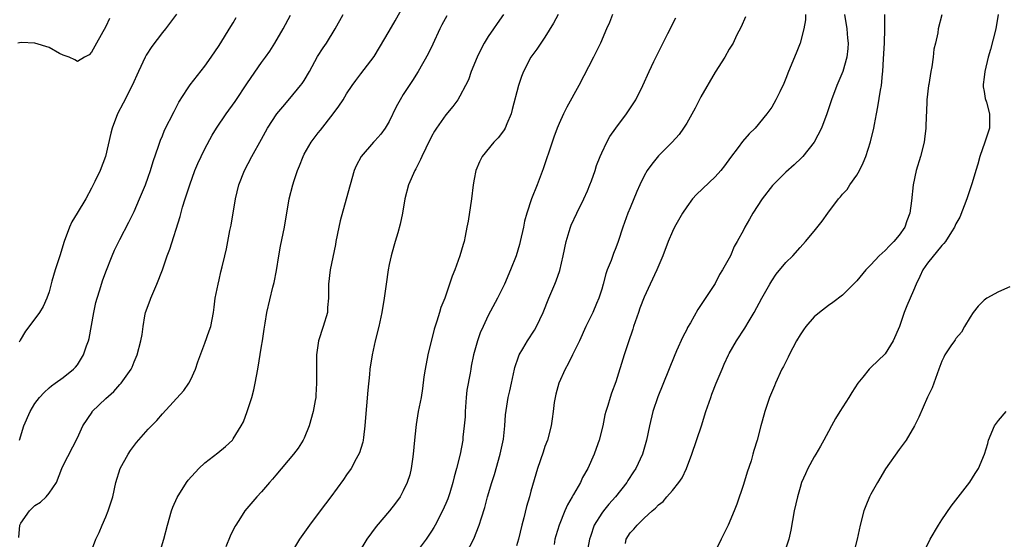
# Model space of a CAD drawing. Units: inches. Extents: x 2595000 to 2598000, y 1491000 to 1494000.
# Drawn here: x 2595485 to 2595624, y 1491653 to 1491726 of the extents above; entities that cross this region are included whole.
import ezdxf

# ---------------------------------------------------------------- set-up
doc = ezdxf.new("R2010")
doc.units = ezdxf.units.IN
doc.header["$MEASUREMENT"] = 0
doc.layers.add('LD25951491_2ft', color=190, linetype='Continuous')

msp = doc.modelspace()

# ---------------------------------------------------------------- linework, layer by layer
at = {"layer": 'LD25951491_2ft'}
for points, elevation in [([(2595504.59, 1491651), (2595505.18, 1491653), (2595505.71, 1491655), (2595506.29, 1491657), (2595506.48, 1491657.52), (2595507.09, 1491658.91), (2595508.39, 1491661), (2595508.65, 1491661.35), (2595510.16, 1491663), (2595511, 1491663.77), (2595512.82, 1491665.18), (2595513.91, 1491666.09), (2595514.88, 1491667), (2595515, 1491667.15), (2595516.11, 1491669), (2595516.42, 1491669.58), (2595516.98, 1491671), (2595517.63, 1491673), (2595517.91, 1491674.09), (2595518.09, 1491675), (2595518.45, 1491677), (2595519, 1491680.25), (2595519.12, 1491681), (2595519.34, 1491682.65), (2595519.49, 1491683.49), (2595519.72, 1491685), (2595520.58, 1491688.58), (2595520.77, 1491689.23), (2595521.08, 1491690.92), (2595521.41, 1491693), (2595521.67, 1491694.33), (2595522.22, 1491697), (2595522.9, 1491701), (2595523.41, 1491703), (2595523.59, 1491703.59), (2595524.07, 1491705), (2595524.34, 1491705.66), (2595524.85, 1491707), (2595525, 1491707.3), (2595525.98, 1491709), (2595527, 1491710.33), (2595527.3, 1491710.7), (2595529.1, 1491713), (2595529.92, 1491714.08), (2595530.51, 1491715), (2595531, 1491715.83), (2595531.8, 1491717), (2595532.3, 1491717.7), (2595533, 1491718.63), (2595534.89, 1491721.11), (2595535.62, 1491722.38), (2595537, 1491724.69), (2595537.85, 1491726.15), (2595539, 1491728.16)], 10842), ([(2595497.53, 1491726.47), (2595497, 1491725.35), (2595495.7, 1491723), (2595495, 1491721.69), (2595494.65, 1491721.35), (2595494.02, 1491721), (2595493, 1491720.41), (2595492.63, 1491720.63), (2595491.85, 1491721), (2595491, 1491721.3), (2595490.46, 1491721.54), (2595489, 1491722.36), (2595487, 1491722.98), (2595485.05, 1491723.05), (2595484.61, 1491723)], 10832), ([(2595484.75, 1491653.25), (2595484.86, 1491655), (2595485, 1491655.28), (2595486.22, 1491657), (2595487, 1491657.77), (2595487.79, 1491658.21), (2595488.6, 1491659), (2595489, 1491659.52), (2595490.03, 1491661), (2595490.82, 1491663), (2595491, 1491663.41), (2595493, 1491667.3), (2595493.76, 1491669), (2595495.06, 1491670.94), (2595495.1, 1491671), (2595497, 1491672.85), (2595498.14, 1491673.86), (2595499, 1491674.85), (2595499.16, 1491675), (2595500.57, 1491677), (2595500.71, 1491677.29), (2595501, 1491678.04), (2595501.43, 1491679), (2595501.96, 1491681), (2595502.13, 1491681.87), (2595502.26, 1491683), (2595502.51, 1491684.51), (2595502.63, 1491685), (2595503.27, 1491686.73), (2595503.34, 1491687), (2595504.21, 1491689), (2595504.99, 1491691), (2595505.69, 1491693), (2595506.06, 1491693.94), (2595507.48, 1491698.52), (2595507.85, 1491699.85), (2595508.22, 1491701), (2595508.42, 1491701.58), (2595508.86, 1491703), (2595509.59, 1491705), (2595510, 1491706), (2595510.45, 1491707), (2595511, 1491708.09), (2595512.01, 1491709.99), (2595512.62, 1491711), (2595513.98, 1491713), (2595515.25, 1491714.75), (2595517, 1491717.4), (2595519, 1491720.23), (2595519.57, 1491721), (2595520.16, 1491721.84), (2595520.88, 1491723), (2595522.06, 1491725), (2595523.07, 1491726.93)], 10838), ([(2595507, 1491727.08), (2595505.43, 1491725), (2595505, 1491724.48), (2595503.48, 1491722.52), (2595502.71, 1491721.29), (2595502.55, 1491721), (2595501.6, 1491719), (2595500.71, 1491717), (2595499.48, 1491714.52), (2595498.68, 1491713), (2595497.89, 1491711), (2595497.7, 1491710.3), (2595496.96, 1491707), (2595496.19, 1491705), (2595495.48, 1491703.48), (2595495, 1491702.52), (2595494.18, 1491701), (2595492.97, 1491699), (2595492.21, 1491697.79), (2595491.88, 1491697), (2595491.15, 1491695), (2595490.52, 1491693), (2595489.88, 1491691), (2595489.41, 1491689.41), (2595489, 1491687.92), (2595488.68, 1491687), (2595488.17, 1491685.83), (2595487.66, 1491685), (2595487, 1491684.07), (2595485.67, 1491682.33), (2595484.92, 1491681.08), (2595484.79, 1491680.79)], 10834), ([(2595484.82, 1491667), (2595485.45, 1491669), (2595486.31, 1491671), (2595487, 1491672.16), (2595487.65, 1491673), (2595488.31, 1491673.69), (2595489, 1491674.35), (2595489.35, 1491674.65), (2595489.86, 1491675), (2595491, 1491675.84), (2595492.44, 1491677), (2595492.73, 1491677.27), (2595493, 1491677.61), (2595493.88, 1491679), (2595494.3, 1491680.3), (2595494.58, 1491681), (2595494.67, 1491681.33), (2595495.3, 1491685), (2595495.62, 1491686.38), (2595495.78, 1491687), (2595496.16, 1491688.16), (2595496.55, 1491689.45), (2595497, 1491690.71), (2595497.89, 1491693), (2595498.23, 1491693.77), (2595498.85, 1491695), (2595499, 1491695.26), (2595500.28, 1491697.72), (2595501, 1491699.24), (2595501.78, 1491701), (2595502.62, 1491703), (2595503, 1491704.07), (2595503.33, 1491705), (2595503.7, 1491706.3), (2595504.44, 1491708.44), (2595504.61, 1491709), (2595504.71, 1491709.29), (2595505, 1491709.93), (2595505.31, 1491710.69), (2595506.64, 1491713.36), (2595507.33, 1491714.67), (2595508.56, 1491716.56), (2595508.9, 1491717.1), (2595511, 1491719.75), (2595511.87, 1491721), (2595513, 1491722.67), (2595514.66, 1491725.34), (2595515, 1491725.87), (2595515.42, 1491726.58)], 10836), ([(2595495, 1491651.36), (2595495.61, 1491653), (2595496.06, 1491653.94), (2595496.48, 1491655), (2595497, 1491656.16), (2595497.36, 1491657), (2595498, 1491659), (2595498.44, 1491661), (2595499.04, 1491663), (2595500.14, 1491665), (2595500.47, 1491665.53), (2595501.34, 1491666.66), (2595503, 1491668.51), (2595504.23, 1491669.77), (2595505, 1491670.68), (2595508, 1491674), (2595508.72, 1491675), (2595509, 1491675.54), (2595509.69, 1491677), (2595510.01, 1491678.01), (2595511, 1491680.64), (2595511.61, 1491682.39), (2595511.81, 1491683), (2595512.21, 1491685), (2595512.28, 1491685.72), (2595512.46, 1491687), (2595512.85, 1491689), (2595513, 1491689.59), (2595513.26, 1491690.74), (2595513.45, 1491691.45), (2595513.82, 1491693), (2595514.02, 1491693.98), (2595514.53, 1491696.53), (2595514.7, 1491697.3), (2595515.32, 1491701), (2595515.8, 1491703), (2595516.58, 1491705), (2595517.63, 1491707), (2595519, 1491709.45), (2595519.84, 1491711), (2595521.15, 1491713), (2595521.98, 1491714.02), (2595523, 1491715.17), (2595524.51, 1491717), (2595524.72, 1491717.28), (2595525, 1491717.73), (2595525.74, 1491719), (2595526.9, 1491721.1), (2595527.68, 1491722.32), (2595528.15, 1491723), (2595529.39, 1491725), (2595530.49, 1491727)], 10840), ([(2595545.16, 1491726.84), (2595544.44, 1491725.56), (2595544.17, 1491725), (2595543.17, 1491722.83), (2595542.51, 1491721.49), (2595541.08, 1491719), (2595540.3, 1491717.7), (2595539, 1491715.74), (2595538.54, 1491715), (2595538.01, 1491713.99), (2595537, 1491711.94), (2595536.44, 1491711), (2595535.84, 1491710.16), (2595535, 1491709.22), (2595534.79, 1491709), (2595533.06, 1491707), (2595532.34, 1491705.66), (2595532.04, 1491705), (2595531.48, 1491703), (2595530.95, 1491700.95), (2595530.1, 1491697.9), (2595529.89, 1491697), (2595529.49, 1491695), (2595529.42, 1491694.58), (2595528.67, 1491691), (2595528.43, 1491689), (2595528.45, 1491688.45), (2595528.44, 1491687), (2595528.32, 1491685.68), (2595528.28, 1491685), (2595527.7, 1491683), (2595527.05, 1491681), (2595526.76, 1491679), (2595526.76, 1491675), (2595526.67, 1491673.33), (2595526.64, 1491673), (2595526.55, 1491672.55), (2595526.29, 1491671), (2595525.71, 1491669), (2595525, 1491667.28), (2595524.88, 1491667), (2595524.15, 1491665.85), (2595523.52, 1491665), (2595521, 1491662.06), (2595520.53, 1491661.47), (2595520.09, 1491661), (2595519, 1491659.69), (2595518.34, 1491659), (2595516.62, 1491657), (2595516, 1491656), (2595515.35, 1491655), (2595515.22, 1491654.78), (2595514.58, 1491653.42), (2595513.93, 1491651.93)], 10844), ([(2595553.12, 1491727), (2595552.27, 1491725.73), (2595551.75, 1491725), (2595551, 1491723.9), (2595550.42, 1491723), (2595549.92, 1491722.08), (2595549.41, 1491721), (2595548.6, 1491719), (2595548.18, 1491717.82), (2595547.8, 1491717), (2595547, 1491715.5), (2595546.69, 1491715), (2595545.97, 1491714.03), (2595545, 1491712.85), (2595543.69, 1491711), (2595543.42, 1491710.58), (2595543, 1491709.8), (2595542.18, 1491708.18), (2595541.62, 1491707), (2595541.45, 1491706.55), (2595540.76, 1491705.24), (2595540.62, 1491705), (2595539.74, 1491703), (2595539.22, 1491701), (2595538.87, 1491699), (2595538.54, 1491697.46), (2595538.21, 1491696.21), (2595537.87, 1491695), (2595537.67, 1491694.33), (2595537.3, 1491693), (2595537, 1491691.74), (2595536.84, 1491691), (2595536.56, 1491689), (2595536.31, 1491687), (2595535.98, 1491685), (2595535.54, 1491683), (2595535.05, 1491681), (2595534.61, 1491679), (2595534.29, 1491677), (2595534.23, 1491676.23), (2595533.98, 1491674.02), (2595533.61, 1491669.61), (2595533.59, 1491669), (2595533.37, 1491667.37), (2595533.35, 1491667), (2595533.3, 1491666.7), (2595533, 1491665.78), (2595532.82, 1491665.18), (2595532.34, 1491664.34), (2595531.62, 1491663), (2595531, 1491662.1), (2595530.57, 1491661.43), (2595528.78, 1491659), (2595527.25, 1491657), (2595525.74, 1491655), (2595524.37, 1491653), (2595523.1, 1491650.9)], 10846), ([(2595560.88, 1491727), (2595560.21, 1491725.79), (2595559, 1491723.82), (2595557.87, 1491722.13), (2595557.01, 1491721), (2595555.96, 1491719), (2595555.7, 1491718.3), (2595555.25, 1491717), (2595554.38, 1491713.62), (2595554.21, 1491713), (2595553.6, 1491711.6), (2595553.36, 1491711), (2595553.23, 1491710.77), (2595553, 1491710.43), (2595552.37, 1491709.63), (2595551.76, 1491709), (2595550.13, 1491707), (2595549.74, 1491706.26), (2595549.23, 1491705), (2595549, 1491703.8), (2595548.86, 1491703), (2595548.61, 1491701), (2595548.14, 1491697.86), (2595547.99, 1491697), (2595547.75, 1491695.75), (2595547.58, 1491695), (2595547.44, 1491694.56), (2595547, 1491692.99), (2595546.27, 1491691), (2595545.89, 1491690.11), (2595545.54, 1491689), (2595544.84, 1491687), (2595544.31, 1491685.69), (2595544.12, 1491685), (2595543.74, 1491683.74), (2595543.37, 1491682.63), (2595542.46, 1491679), (2595542.07, 1491677), (2595541.91, 1491675.91), (2595541.72, 1491674.28), (2595541.52, 1491673), (2595541.12, 1491671), (2595540.8, 1491669.2), (2595540.76, 1491668.76), (2595540.56, 1491667), (2595540.39, 1491665), (2595540.28, 1491664.28), (2595540.12, 1491663), (2595539.91, 1491662.09), (2595539.56, 1491661), (2595539, 1491659.81), (2595538.55, 1491659), (2595537.92, 1491658.08), (2595537.05, 1491657), (2595535.18, 1491654.82), (2595533.85, 1491653), (2595532.63, 1491651)], 10848), ([(2595568.53, 1491727), (2595568.09, 1491725.91), (2595567.67, 1491725), (2595566.83, 1491723), (2595566.24, 1491721.76), (2595565.86, 1491721), (2595563.79, 1491717), (2595562.07, 1491713.93), (2595561.62, 1491713), (2595561, 1491711.66), (2595560.72, 1491711), (2595560.27, 1491709.73), (2595560, 1491709), (2595558.75, 1491705.25), (2595557.88, 1491703), (2595557.09, 1491701), (2595556.42, 1491699), (2595556.11, 1491697.89), (2595555.95, 1491697), (2595555.51, 1491695), (2595555.41, 1491694.59), (2595554.92, 1491693), (2595554.15, 1491691), (2595553.28, 1491689), (2595552.31, 1491687), (2595551, 1491684.54), (2595550.25, 1491683), (2595549.87, 1491682.13), (2595549.45, 1491681), (2595548.89, 1491679), (2595548.58, 1491677.42), (2595548.52, 1491677), (2595548.45, 1491676.45), (2595547.99, 1491674.01), (2595547.89, 1491673), (2595547.72, 1491671), (2595547.72, 1491670.28), (2595547.61, 1491669), (2595547.42, 1491667.42), (2595547.4, 1491667), (2595547.03, 1491665), (2595546.53, 1491663), (2595546.18, 1491661.82), (2595546, 1491661), (2595545.56, 1491659.56), (2595545.28, 1491658.72), (2595545, 1491658.03), (2595544.54, 1491657), (2595543.52, 1491655), (2595543.33, 1491654.67), (2595543, 1491654.13), (2595542.23, 1491653), (2595539.98, 1491650.02)], 10850), ([(2595547.89, 1491651), (2595548.95, 1491653.05), (2595549.73, 1491655), (2595550.02, 1491656.02), (2595550.51, 1491657.49), (2595550.9, 1491659), (2595551.5, 1491661), (2595551.87, 1491662.13), (2595552.68, 1491665), (2595553.12, 1491667.12), (2595553.34, 1491669), (2595553.44, 1491670.56), (2595553.81, 1491673), (2595554.05, 1491673.95), (2595554.25, 1491675), (2595554.69, 1491677), (2595554.75, 1491677.25), (2595555.25, 1491678.75), (2595555.35, 1491679), (2595555.88, 1491679.88), (2595556.51, 1491681), (2595557.51, 1491682.49), (2595557.81, 1491683), (2595558.76, 1491685), (2595559.54, 1491687), (2595560.39, 1491689), (2595560.56, 1491689.44), (2595561.08, 1491690.92), (2595561.55, 1491693), (2595561.98, 1491695), (2595562.43, 1491696.43), (2595562.59, 1491697), (2595562.7, 1491697.3), (2595563.48, 1491699), (2595564.49, 1491701), (2595565, 1491702.15), (2595565.35, 1491703), (2595565.55, 1491703.55), (2595566.06, 1491705), (2595566.28, 1491705.72), (2595566.79, 1491707), (2595567, 1491707.49), (2595567.73, 1491709), (2595568.17, 1491709.83), (2595569, 1491711), (2595570.49, 1491713), (2595571.84, 1491715), (2595572.83, 1491717), (2595573.72, 1491719), (2595574.38, 1491720.38), (2595576.32, 1491724.32), (2595577.47, 1491726.53)], 10852), ([(2595587.29, 1491726.71), (2595586.7, 1491725.3), (2595586.05, 1491724.05), (2595585.54, 1491723), (2595585, 1491722.11), (2595584.37, 1491721), (2595583, 1491718.89), (2595581, 1491715.41), (2595580.18, 1491713.82), (2595579, 1491711.7), (2595578.55, 1491711), (2595577.92, 1491710.08), (2595576.97, 1491709.03), (2595575, 1491707.09), (2595574.07, 1491705.93), (2595573.42, 1491705), (2595573, 1491704.25), (2595572.39, 1491703), (2595571.96, 1491702.04), (2595571, 1491699.73), (2595570.71, 1491699), (2595570.01, 1491697), (2595569.34, 1491695), (2595569, 1491694.11), (2595568.67, 1491693.33), (2595568.33, 1491692.33), (2595567.79, 1491691), (2595567.58, 1491690.42), (2595567.2, 1491689), (2595567, 1491688.28), (2595566.6, 1491687), (2595566.27, 1491686.27), (2595565.74, 1491685), (2595564.77, 1491683), (2595563.86, 1491681), (2595562.9, 1491679), (2595562.26, 1491677.74), (2595561.86, 1491677), (2595560.96, 1491675), (2595560.53, 1491673.47), (2595560.42, 1491673), (2595560.31, 1491672.3), (2595560.13, 1491671), (2595560.02, 1491669.98), (2595559.87, 1491669), (2595559.35, 1491667), (2595559, 1491666.09), (2595558.72, 1491665.28), (2595557.96, 1491663), (2595557, 1491659.77), (2595556.79, 1491659), (2595556.37, 1491657.63), (2595556, 1491656), (2595555.73, 1491655), (2595555.28, 1491653), (2595555, 1491652.06)], 10854), ([(2595595.77, 1491727), (2595595.75, 1491726.25), (2595595.54, 1491725), (2595595.01, 1491723), (2595594.44, 1491721.56), (2595593.38, 1491719), (2595593, 1491718), (2595592.7, 1491717.3), (2595592.13, 1491716.13), (2595591.6, 1491715), (2595591, 1491713.97), (2595590.33, 1491713), (2595588.65, 1491711), (2595587.81, 1491710.19), (2595586.89, 1491709.11), (2595586.28, 1491708.28), (2595585.17, 1491706.83), (2595584.33, 1491705.67), (2595583.8, 1491705), (2595583, 1491704.11), (2595580.38, 1491701.62), (2595579.83, 1491701), (2595579, 1491699.9), (2595578.43, 1491699), (2595577.3, 1491697), (2595577, 1491696.4), (2595576.39, 1491695), (2595575.63, 1491693), (2595574.79, 1491691), (2595573.84, 1491689), (2595573, 1491687.13), (2595572.41, 1491685.59), (2595572.22, 1491685), (2595571.5, 1491683), (2595571.38, 1491682.62), (2595570.72, 1491680.72), (2595570.16, 1491679), (2595569, 1491675.21), (2595568.39, 1491673.61), (2595568.18, 1491673), (2595567.85, 1491671.85), (2595567.57, 1491671), (2595567.45, 1491670.55), (2595567.15, 1491669), (2595566.65, 1491667), (2595566.22, 1491665.78), (2595565.92, 1491665), (2595565.04, 1491663), (2595564.31, 1491661.69), (2595563.99, 1491661), (2595563, 1491659.29), (2595562.85, 1491659), (2595562.16, 1491657.84), (2595561.79, 1491657), (2595561, 1491655), (2595560.53, 1491653.47), (2595560.41, 1491653), (2595560.28, 1491652.28)], 10856), ([(2595601.29, 1491727), (2595601.59, 1491725), (2595601.7, 1491723.7), (2595601.79, 1491723), (2595601.76, 1491722.24), (2595601.62, 1491721), (2595601.04, 1491718.96), (2595600.2, 1491717), (2595599.46, 1491715), (2595598.8, 1491713), (2595598.03, 1491711), (2595596.98, 1491709.02), (2595595.4, 1491707), (2595595.21, 1491706.79), (2595594.19, 1491705.81), (2595593, 1491704.8), (2595591.09, 1491702.91), (2595589.67, 1491701), (2595588.35, 1491699), (2595587.85, 1491698.15), (2595587.19, 1491697), (2595587, 1491696.61), (2595586.14, 1491695), (2595585.72, 1491694.28), (2595585.18, 1491693), (2595585, 1491692.64), (2595584.05, 1491691), (2595583.65, 1491690.35), (2595583, 1491689.09), (2595580.57, 1491685.43), (2595579.52, 1491683.52), (2595579.13, 1491682.87), (2595579, 1491682.6), (2595578.44, 1491681.56), (2595577.56, 1491679.56), (2595577.21, 1491678.79), (2595574.91, 1491673.09), (2595574.24, 1491671), (2595573.74, 1491669), (2595573.32, 1491667), (2595572.75, 1491665), (2595571.83, 1491663), (2595571.49, 1491662.51), (2595570.7, 1491661.3), (2595570.53, 1491661), (2595568.94, 1491659), (2595568.03, 1491657.97), (2595567.25, 1491657), (2595567, 1491656.66), (2595565.96, 1491655), (2595565.41, 1491653.41), (2595565.26, 1491653), (2595564.9, 1491651)], 10858), ([(2595570.37, 1491652.38), (2595570.44, 1491653), (2595571, 1491653.89), (2595571.56, 1491654.44), (2595572, 1491655), (2595573, 1491655.99), (2595574.14, 1491657), (2595574.62, 1491657.38), (2595575, 1491657.85), (2595575.67, 1491658.33), (2595576.19, 1491659), (2595577, 1491659.9), (2595577.87, 1491661), (2595578.35, 1491661.65), (2595578.98, 1491663), (2595579.75, 1491665), (2595581.08, 1491669), (2595581.71, 1491671), (2595582.39, 1491673), (2595582.55, 1491673.45), (2595583.16, 1491675), (2595584, 1491677), (2595584.3, 1491677.7), (2595584.89, 1491679), (2595585, 1491679.2), (2595586.05, 1491681), (2595587.22, 1491682.78), (2595587.81, 1491683.81), (2595588.53, 1491685), (2595589.6, 1491687), (2595590.72, 1491689), (2595591, 1491689.47), (2595591.63, 1491690.37), (2595593, 1491692.05), (2595593.97, 1491693), (2595595, 1491694.16), (2595595.78, 1491695), (2595597, 1491696.48), (2595598.11, 1491697.89), (2595598.9, 1491699), (2595600.43, 1491701), (2595600.7, 1491701.3), (2595601, 1491701.67), (2595601.64, 1491702.36), (2595602.04, 1491703), (2595603, 1491704.37), (2595603.37, 1491705), (2595603.92, 1491706.08), (2595604.29, 1491707), (2595604.96, 1491709.04), (2595605.42, 1491711), (2595605.5, 1491711.5), (2595605.78, 1491713), (2595605.99, 1491714.01), (2595606.36, 1491716.36), (2595606.5, 1491717), (2595606.63, 1491718.63), (2595606.7, 1491719), (2595606.78, 1491720.78), (2595606.92, 1491723), (2595606.98, 1491724.98), (2595606.99, 1491727)], 10860), ([(2595615.02, 1491726.98), (2595614.51, 1491725), (2595614.44, 1491724.44), (2595614.11, 1491723), (2595613.88, 1491722.12), (2595613.8, 1491721), (2595613.62, 1491719.62), (2595613.47, 1491719), (2595613.16, 1491717.16), (2595613.12, 1491717), (2595612.9, 1491715), (2595612.85, 1491713.15), (2595612.82, 1491712.82), (2595612.77, 1491711), (2595612.58, 1491709.42), (2595612.51, 1491709), (2595611.99, 1491707), (2595611.37, 1491705), (2595610.96, 1491703), (2595610.75, 1491700.75), (2595610.5, 1491699), (2595610.08, 1491697.92), (2595609.77, 1491697), (2595609, 1491695.9), (2595608.25, 1491695), (2595607.61, 1491694.39), (2595607, 1491693.74), (2595606.18, 1491693), (2595605, 1491691.73), (2595604.28, 1491691), (2595603, 1491689.44), (2595601, 1491687.45), (2595599.62, 1491686.38), (2595599, 1491685.98), (2595597.73, 1491685), (2595597, 1491684.37), (2595595.83, 1491683), (2595595.47, 1491682.53), (2595595, 1491681.84), (2595594.5, 1491681), (2595593.45, 1491679), (2595593.31, 1491678.69), (2595592.65, 1491677.35), (2595592.45, 1491677), (2595591.53, 1491675), (2595591.38, 1491674.62), (2595590.71, 1491673), (2595590.01, 1491671), (2595589.66, 1491669.66), (2595589.46, 1491669), (2595588.95, 1491667), (2595588.49, 1491665.51), (2595588.35, 1491665), (2595588.08, 1491664.08), (2595587.53, 1491662.47), (2595587, 1491660.7), (2595586.06, 1491657.94), (2595585.69, 1491657), (2595584.85, 1491655), (2595584.23, 1491653.77), (2595583.87, 1491653), (2595583, 1491651.29)], 10862), ([(2595622.98, 1491727), (2595622.66, 1491725), (2595621.9, 1491722.1), (2595621.57, 1491721), (2595621.08, 1491719), (2595621, 1491718.2), (2595620.87, 1491717.13), (2595620.83, 1491717), (2595620.83, 1491716.83), (2595621, 1491716.14), (2595621.15, 1491715.15), (2595621.33, 1491714.67), (2595621.76, 1491713), (2595621.72, 1491711), (2595621.1, 1491709), (2595620.39, 1491707), (2595620.11, 1491705.89), (2595619.81, 1491705), (2595619.29, 1491703.29), (2595619.21, 1491703), (2595619, 1491702.45), (2595618.55, 1491701), (2595617.57, 1491698.43), (2595617, 1491697.47), (2595616.8, 1491697), (2595616.37, 1491696.37), (2595615.52, 1491695), (2595615.3, 1491694.7), (2595615, 1491694.43), (2595613, 1491691.96), (2595612.33, 1491691), (2595611.92, 1491690.08), (2595611.37, 1491689), (2595611, 1491688.07), (2595610.07, 1491685.93), (2595609.72, 1491685), (2595609.02, 1491683.02), (2595608.15, 1491681), (2595607, 1491679.17), (2595605, 1491677.21), (2595604.88, 1491677.12), (2595604.76, 1491677), (2595603.87, 1491675.87), (2595603.16, 1491675), (2595602.29, 1491673.71), (2595601.91, 1491673), (2595600.64, 1491671), (2595599.99, 1491670.01), (2595599.42, 1491669), (2595599, 1491668.22), (2595598.37, 1491667), (2595597.89, 1491666.11), (2595597.24, 1491665), (2595597, 1491664.61), (2595596.11, 1491663), (2595595.75, 1491662.25), (2595595.22, 1491661), (2595595, 1491660.3), (2595594.62, 1491659), (2595594.18, 1491657), (2595593.7, 1491654.3), (2595593.43, 1491653), (2595593, 1491651.73)], 10864), ([(2595624.62, 1491688.62), (2595623, 1491687.88), (2595621.35, 1491687), (2595621, 1491686.71), (2595620.14, 1491685.86), (2595619.46, 1491685), (2595619, 1491684.34), (2595618.22, 1491683), (2595617.8, 1491682.2), (2595617, 1491681.3), (2595616.89, 1491681.11), (2595616.79, 1491681), (2595616.28, 1491680.29), (2595615.45, 1491679), (2595615.31, 1491678.69), (2595615, 1491678.11), (2595614.6, 1491677), (2595614.34, 1491676.34), (2595613.9, 1491675), (2595613.65, 1491674.35), (2595613, 1491673.03), (2595611.77, 1491670.23), (2595611.15, 1491669), (2595610, 1491667), (2595609, 1491665.65), (2595607.08, 1491662.92), (2595605.93, 1491661), (2595605, 1491659.38), (2595604.8, 1491659), (2595604.27, 1491657.73), (2595604.02, 1491657), (2595603.5, 1491655), (2595603.05, 1491653), (2595602.55, 1491651)], 10866), ([(2595612.38, 1491651), (2595613.38, 1491653), (2595614.53, 1491655), (2595615, 1491655.75), (2595616.31, 1491657.69), (2595618.95, 1491661.05), (2595619.73, 1491662.27), (2595620.17, 1491663), (2595621.03, 1491665), (2595621.49, 1491666.51), (2595621.6, 1491667), (2595622.47, 1491669), (2595623, 1491669.75), (2595624.1, 1491671)], 10868)]:
    msp.add_lwpolyline(points, dxfattribs=dict(at, elevation=elevation))

doc.saveas('drawing.dxf')
